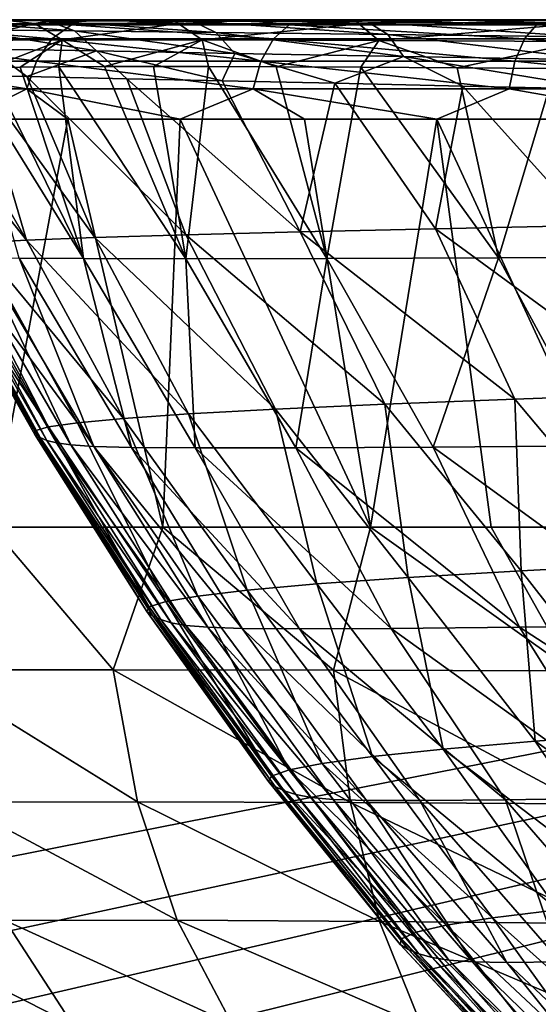
# Model space of a CAD drawing. Units: millimetres. Extents: x -300 to 300, y -10 to 860.
# Drawn here: x -267 to -234, y 788 to 850 of the extents above; entities that cross this region are included whole.
import ezdxf

# ---------------------------------------------------------------- set-up
doc = ezdxf.new("R2010")
doc.units = ezdxf.units.MM
doc.header["$LTSCALE"] = 73.677555
for name, color, linetype in [('36', 7, 'CONTINUOUS'), ('54', 7, 'CONTINUOUS'), ('55', 7, 'CONTINUOUS'), ('56', 7, 'CONTINUOUS'), ('57', 7, 'CONTINUOUS'), ('59', 7, 'CONTINUOUS'), ('60', 7, 'CONTINUOUS'), ('67', 7, 'CONTINUOUS'), ('69', 7, 'CONTINUOUS'), ('72', 7, 'CONTINUOUS')]:
    doc.layers.add(name, color=color, linetype=linetype)

msp = doc.modelspace()

# ---------------------------------------------------------------- linework, layer by layer
at = {"layer": '36', "linetype": 'Continuous'}
for points in [[(-293.762, 850), (0, 850), (-291.501, 792.509, 0), (-293.762, 850)], [(-291.501, 792.509, 0), (0, 850), (-288.695, 788.026, 0), (-291.501, 792.509, 0)], [(-288.695, 788.026, 0), (0, 850), (-285.423, 783.865, 0), (-288.695, 788.026, 0)], [(-285.423, 783.865, 0), (0, 850), (-281.745, 780.013, 0), (-285.423, 783.865, 0)], [(-281.745, 780.013, 0), (0, 850), (-273.345, 773.04, 0), (-281.745, 780.013, 0)], [(-273.345, 773.04, 0), (0, 850), (-242.686, 751.591, 0), (-273.345, 773.04, 0)], [(-242.686, 751.591, 0), (0, 850), (-230.896, 743.82, 0), (-242.686, 751.591, 0)]]:
    msp.add_3dface(points, dxfattribs=at)
at = {"layer": '54', "linetype": 'Continuous'}
for points in [[(-127.054, 850, 125.471), (-101.441, 850, 123.075), (-294.295, 850, 140), (-127.054, 850, 125.471)], [(-294.295, 850, 140), (-101.441, 850, 123.075), (-294.219, 850, 71.592), (-294.295, 850, 140)], [(-146.285, 850, 127.741), (-127.054, 850, 125.471), (-294.295, 850, 140), (-146.285, 850, 127.741)], [(-165.454, 850, 130.46), (-146.285, 850, 127.741), (-294.295, 850, 140), (-165.454, 850, 130.46)], [(-184.89, 850, 134.322), (-165.454, 850, 130.46), (-294.295, 850, 140), (-184.89, 850, 134.322)], [(-248.183, 850, 140), (-184.89, 850, 134.322), (-294.295, 850, 140), (-248.183, 850, 140)], [(0, 850, 119.309), (0, 850), (-294.219, 850, 71.592), (0, 850, 119.309)], [(-294.219, 850, 71.592), (0, 850), (-294.213, 850, 70.097), (-294.219, 850, 71.592)], [(-23.848, 850, 119.491), (0, 850, 119.309), (-294.219, 850, 71.592), (-23.848, 850, 119.491)], [(-44.316, 850, 119.958), (-23.848, 850, 119.491), (-294.219, 850, 71.592), (-44.316, 850, 119.958)], [(-61.9, 850, 120.617), (-44.316, 850, 119.958), (-294.219, 850, 71.592), (-61.9, 850, 120.617)], [(-83.828, 850, 121.804), (-61.9, 850, 120.617), (-294.219, 850, 71.592), (-83.828, 850, 121.804)], [(-101.441, 850, 123.075), (-83.828, 850, 121.804), (-294.219, 850, 71.592), (-101.441, 850, 123.075)], [(0, 850), (-293.762, 850), (-294.213, 850, 70.097), (0, 850)], [(-204.911, 850, 140), (-184.89, 850, 134.322), (-248.183, 850, 140), (-204.911, 850, 140)]]:
    msp.add_3dface(points, dxfattribs=at)
at = {"layer": '55', "linetype": 'Continuous'}
for points in [[(-248.183, 850, 140), (-294.295, 850, 140), (-294.272, 850, 150.83), (-248.183, 850, 140)], [(-204.911, 850, 140), (-248.183, 850, 140), (-294.272, 850, 150.83), (-204.911, 850, 140)], [(-204.911, 850, 140), (-294.272, 850, 150.83), (-212.985, 850, 142.976), (-204.911, 850, 140)], [(-294.272, 850, 150.83), (-294.242, 850, 160.009), (-230.962, 850, 151.715), (-294.272, 850, 150.83)], [(-212.985, 850, 142.976), (-294.272, 850, 150.83), (-219.88, 850, 145.937), (-212.985, 850, 142.976)], [(-219.88, 850, 145.937), (-294.272, 850, 150.83), (-230.962, 850, 151.715), (-219.88, 850, 145.937)], [(-294.242, 850, 160.009), (-294.211, 850, 167.851), (-247.607, 850.001, 163.792), (-294.242, 850, 160.009)], [(-239.432, 850, 157.227), (-294.242, 850, 160.009), (-247.607, 850.001, 163.792), (-239.432, 850, 157.227)], [(-230.962, 850, 151.715), (-294.242, 850, 160.009), (-239.432, 850, 157.227), (-230.962, 850, 151.715)], [(-294.211, 850, 167.851), (-294.18, 850, 174.599), (-254.528, 850.001, 170.646), (-294.211, 850, 167.851)], [(-247.607, 850.001, 163.792), (-294.211, 850, 167.851), (-254.528, 850.001, 170.646), (-247.607, 850.001, 163.792)], [(-294.18, 850, 174.599), (-294.12, 850, 185.416), (-260.762, 850.001, 178.273), (-294.18, 850, 174.599)], [(-254.528, 850.001, 170.646), (-294.18, 850, 174.599), (-260.762, 850.001, 178.273), (-254.528, 850.001, 170.646)], [(-294.12, 850, 185.416), (-294.066, 850, 193.785), (-266.393, 850.001, 186.902), (-294.12, 850, 185.416)], [(-260.762, 850.001, 178.273), (-294.12, 850, 185.416), (-266.393, 850.001, 186.902), (-260.762, 850.001, 178.273)], [(-266.393, 850.001, 186.902), (-294.066, 850, 193.785), (-272.289, 850.001, 198.764), (-266.393, 850.001, 186.902)]]:
    msp.add_3dface(points, dxfattribs=at)
at = {"layer": '56', "linetype": 'Continuous'}
for points in [[(-268.9, 846.971, 387.025), (-262.972, 834.94, 381.881), (-270.415, 846.938, 382.364), (-268.9, 846.971, 387.025)], [(-262.972, 834.94, 381.881), (-267.016, 834.968, 366.571), (-270.415, 846.938, 382.364), (-262.972, 834.94, 381.881)], [(-266.969, 847.002, 391.974), (-262.972, 834.94, 381.881), (-268.9, 846.971, 387.025), (-266.969, 847.002, 391.974)], [(-264.522, 847.029, 397.193), (-262.972, 834.94, 381.881), (-266.969, 847.002, 391.974), (-264.522, 847.029, 397.193)], [(-261.645, 847.047, 402.313), (-256.504, 834.931, 396.036), (-264.522, 847.029, 397.193), (-261.645, 847.047, 402.313)], [(-256.504, 834.931, 396.036), (-262.972, 834.94, 381.881), (-264.522, 847.029, 397.193), (-256.504, 834.931, 396.036)], [(-258.548, 847.054, 406.977), (-256.504, 834.931, 396.036), (-261.645, 847.047, 402.313), (-258.548, 847.054, 406.977)], [(-255.082, 847.051, 411.436), (-256.504, 834.931, 396.036), (-258.548, 847.054, 406.977), (-255.082, 847.051, 411.436)], [(-247.613, 834.945, 408.361), (-256.504, 834.931, 396.036), (-255.082, 847.051, 411.436), (-247.613, 834.945, 408.361)], [(-250.812, 847.037, 416.114), (-247.613, 834.945, 408.361), (-255.082, 847.051, 411.436), (-250.812, 847.037, 416.114)], [(-245.476, 847.007, 421.03), (-247.613, 834.945, 408.361), (-250.812, 847.037, 416.114), (-245.476, 847.007, 421.03)], [(-236.777, 834.98, 418.476), (-247.613, 834.945, 408.361), (-245.476, 847.007, 421.03), (-236.777, 834.98, 418.476)], [(-239.384, 846.963, 425.708), (-236.777, 834.98, 418.476), (-245.476, 847.007, 421.03), (-239.384, 846.963, 425.708)], [(-233.208, 846.915, 429.695), (-236.777, 834.98, 418.476), (-239.384, 846.963, 425.708), (-233.208, 846.915, 429.695)], [(-224.539, 835.038, 426.515), (-236.777, 834.98, 418.476), (-233.208, 846.915, 429.695), (-224.539, 835.038, 426.515)], [(-269.638, 835.932, 226.887), (-266.569, 836.095, 213.587), (-274.853, 846.555, 226.356), (-269.638, 835.932, 226.887)], [(-274.853, 846.555, 226.356), (-266.569, 836.095, 213.587), (-272.551, 846.517, 216.409), (-274.853, 846.555, 226.356)], [(-272.551, 846.517, 216.409), (-266.569, 836.095, 213.587), (-269.639, 846.467, 207.068), (-272.551, 846.517, 216.409)], [(-266.569, 836.095, 213.587), (-262.249, 836.266, 201.081), (-269.639, 846.467, 207.068), (-266.569, 836.095, 213.587)], [(-269.639, 846.467, 207.068), (-262.249, 836.266, 201.081), (-266.532, 846.41, 199.291), (-269.639, 846.467, 207.068)], [(-262.249, 836.266, 201.081), (-256.5, 836.444, 189.406), (-266.532, 846.41, 199.291), (-262.249, 836.266, 201.081)], [(-266.532, 846.41, 199.291), (-256.5, 836.444, 189.406), (-260.227, 846.282, 187.407), (-266.532, 846.41, 199.291)], [(-256.5, 836.444, 189.406), (-249.301, 836.628, 178.829), (-260.227, 846.282, 187.407), (-256.5, 836.444, 189.406)], [(-260.227, 846.282, 187.407), (-249.301, 836.628, 178.829), (-254.223, 846.152, 178.932), (-260.227, 846.282, 187.407)], [(-254.223, 846.152, 178.932), (-249.301, 836.628, 178.829), (-247.104, 845.991, 171.084), (-254.223, 846.152, 178.932)], [(-249.301, 836.628, 178.829), (-240.757, 836.818, 169.571), (-247.104, 845.991, 171.084), (-249.301, 836.628, 178.829)], [(-247.104, 845.991, 171.084), (-240.757, 836.818, 169.571), (-239.036, 845.813, 164.077), (-247.104, 845.991, 171.084)], [(-240.757, 836.818, 169.571), (-231.131, 837.014, 161.722), (-239.036, 845.813, 164.077), (-240.757, 836.818, 169.571)], [(-239.036, 845.813, 164.077), (-231.131, 837.014, 161.722), (-230.179, 845.628, 157.987), (-239.036, 845.813, 164.077)], [(-240.757, 836.818, 169.571), (-226.513, 826.413, 162.85), (-231.131, 837.014, 161.722), (-240.757, 836.818, 169.571)], [(-262.249, 836.266, 201.081), (-250.842, 825.444, 190.005), (-256.5, 836.444, 189.406), (-262.249, 836.266, 201.081)], [(-256.5, 836.444, 189.406), (-243.951, 825.756, 179.656), (-249.301, 836.628, 178.829), (-256.5, 836.444, 189.406)], [(-250.842, 825.444, 190.005), (-243.951, 825.756, 179.656), (-256.5, 836.444, 189.406), (-250.842, 825.444, 190.005)], [(-249.301, 836.628, 178.829), (-235.757, 826.079, 170.576), (-240.757, 836.818, 169.571), (-249.301, 836.628, 178.829)], [(-243.951, 825.756, 179.656), (-235.757, 826.079, 170.576), (-249.301, 836.628, 178.829), (-243.951, 825.756, 179.656)], [(-235.757, 826.079, 170.576), (-226.513, 826.413, 162.85), (-240.757, 836.818, 169.571), (-235.757, 826.079, 170.576)], [(-272.569, 835.63, 255.8), (-265.172, 824.321, 240.379), (-271.605, 835.776, 241.022), (-272.569, 835.63, 255.8)], [(-271.605, 835.776, 241.022), (-263.341, 824.581, 226.598), (-269.638, 835.932, 226.887), (-271.605, 835.776, 241.022)], [(-265.172, 824.321, 240.379), (-263.341, 824.581, 226.598), (-271.605, 835.776, 241.022), (-265.172, 824.321, 240.379)], [(-269.638, 835.932, 226.887), (-260.441, 824.856, 213.621), (-266.569, 836.095, 213.587), (-269.638, 835.932, 226.887)], [(-263.341, 824.581, 226.598), (-260.441, 824.856, 213.621), (-269.638, 835.932, 226.887), (-263.341, 824.581, 226.598)], [(-266.569, 836.095, 213.587), (-256.332, 825.143, 201.411), (-262.249, 836.266, 201.081), (-266.569, 836.095, 213.587)], [(-260.441, 824.856, 213.621), (-256.332, 825.143, 201.411), (-266.569, 836.095, 213.587), (-260.441, 824.856, 213.621)], [(-256.332, 825.143, 201.411), (-250.842, 825.444, 190.005), (-262.249, 836.266, 201.081), (-256.332, 825.143, 201.411)], [(-272.654, 835.494, 271.054), (-266.032, 824.079, 254.777), (-272.569, 835.63, 255.8), (-272.654, 835.494, 271.054)], [(-266.04, 823.854, 269.631), (-266.032, 824.079, 254.777), (-272.654, 835.494, 271.054), (-266.04, 823.854, 269.631)], [(-272.401, 835.369, 286.66), (-266.04, 823.854, 269.631), (-272.654, 835.494, 271.054), (-272.401, 835.369, 286.66)], [(-266.032, 824.079, 254.777), (-265.172, 824.321, 240.379), (-272.569, 835.63, 255.8), (-266.032, 824.079, 254.777)], [(-265.71, 823.651, 284.823), (-266.04, 823.854, 269.631), (-272.401, 835.369, 286.66), (-265.71, 823.651, 284.823)], [(-272.054, 835.258, 302.527), (-265.71, 823.651, 284.823), (-272.401, 835.369, 286.66), (-272.054, 835.258, 302.527)], [(-265.277, 823.472, 300.26), (-265.71, 823.651, 284.823), (-272.054, 835.258, 302.527), (-265.277, 823.472, 300.26)], [(-271.535, 835.162, 318.56), (-265.277, 823.472, 300.26), (-272.054, 835.258, 302.527), (-271.535, 835.162, 318.56)], [(-264.666, 823.318, 315.851), (-265.277, 823.472, 300.26), (-271.535, 835.162, 318.56), (-264.666, 823.318, 315.851)], [(-270.714, 835.08, 334.663), (-264.666, 823.318, 315.851), (-271.535, 835.162, 318.56), (-270.714, 835.08, 334.663)], [(-263.756, 823.192, 331.502), (-264.666, 823.318, 315.851), (-270.714, 835.08, 334.663), (-263.756, 823.192, 331.502)], [(-269.351, 835.015, 350.721), (-263.756, 823.192, 331.502), (-270.714, 835.08, 334.663), (-269.351, 835.015, 350.721)], [(-262.314, 823.095, 347.101), (-263.756, 823.192, 331.502), (-269.351, 835.015, 350.721), (-262.314, 823.095, 347.101)], [(-267.016, 834.968, 366.571), (-262.314, 823.095, 347.101), (-269.351, 835.015, 350.721), (-267.016, 834.968, 366.571)], [(-259.936, 823.031, 362.488), (-262.314, 823.095, 347.101), (-267.016, 834.968, 366.571), (-259.936, 823.031, 362.488)], [(-262.972, 834.94, 381.881), (-259.936, 823.031, 362.488), (-267.016, 834.968, 366.571), (-262.972, 834.94, 381.881)], [(-255.914, 823, 377.347), (-259.936, 823.031, 362.488), (-262.972, 834.94, 381.881), (-255.914, 823, 377.347)], [(-256.504, 834.931, 396.036), (-255.914, 823, 377.347), (-262.972, 834.94, 381.881), (-256.504, 834.931, 396.036)], [(-247.613, 834.945, 408.361), (-249.571, 823.006, 391.088), (-256.504, 834.931, 396.036), (-247.613, 834.945, 408.361)], [(-249.571, 823.006, 391.088), (-255.914, 823, 377.347), (-256.504, 834.931, 396.036), (-249.571, 823.006, 391.088)], [(-240.907, 823.05, 403.064), (-249.571, 823.006, 391.088), (-247.613, 834.945, 408.361), (-240.907, 823.05, 403.064)], [(-236.777, 834.98, 418.476), (-240.907, 823.05, 403.064), (-247.613, 834.945, 408.361), (-236.777, 834.98, 418.476)], [(-230.377, 823.134, 412.911), (-240.907, 823.05, 403.064), (-236.777, 834.98, 418.476), (-230.377, 823.134, 412.911)], [(-224.539, 835.038, 426.515), (-230.377, 823.134, 412.911), (-236.777, 834.98, 418.476), (-224.539, 835.038, 426.515)], [(-235.757, 826.079, 170.576), (-227.022, 815.697, 168.584), (-226.513, 826.413, 162.85), (-235.757, 826.079, 170.576)], [(-250.842, 825.444, 190.005), (-242.483, 814.828, 186.856), (-243.951, 825.756, 179.656), (-250.842, 825.444, 190.005)], [(-243.951, 825.756, 179.656), (-235.358, 815.254, 177.077), (-235.757, 826.079, 170.576), (-243.951, 825.756, 179.656)], [(-242.483, 814.828, 186.856), (-235.358, 815.254, 177.077), (-243.951, 825.756, 179.656), (-242.483, 814.828, 186.856)], [(-235.358, 815.254, 177.077), (-227.022, 815.697, 168.584), (-235.757, 826.079, 170.576), (-235.358, 815.254, 177.077)], [(-260.441, 824.856, 213.621), (-252.629, 814.031, 209.527), (-256.332, 825.143, 201.411), (-260.441, 824.856, 213.621)], [(-256.332, 825.143, 201.411), (-248.249, 814.42, 197.754), (-250.842, 825.444, 190.005), (-256.332, 825.143, 201.411)], [(-252.629, 814.031, 209.527), (-248.249, 814.42, 197.754), (-256.332, 825.143, 201.411), (-252.629, 814.031, 209.527)], [(-248.249, 814.42, 197.754), (-242.483, 814.828, 186.856), (-250.842, 825.444, 190.005), (-248.249, 814.42, 197.754)], [(-265.172, 824.321, 240.379), (-257.781, 813.309, 235.33), (-263.341, 824.581, 226.598), (-265.172, 824.321, 240.379)], [(-263.341, 824.581, 226.598), (-255.749, 813.66, 222.02), (-260.441, 824.856, 213.621), (-263.341, 824.581, 226.598)], [(-257.781, 813.309, 235.33), (-255.749, 813.66, 222.02), (-263.341, 824.581, 226.598), (-257.781, 813.309, 235.33)], [(-255.749, 813.66, 222.02), (-252.629, 814.031, 209.527), (-260.441, 824.856, 213.621), (-255.749, 813.66, 222.02)], [(-266.04, 823.854, 269.631), (-258.968, 812.683, 263.756), (-266.032, 824.079, 254.777), (-266.04, 823.854, 269.631)], [(-266.032, 824.079, 254.777), (-258.821, 812.983, 249.298), (-265.172, 824.321, 240.379), (-266.032, 824.079, 254.777)], [(-258.968, 812.683, 263.756), (-258.821, 812.983, 249.298), (-266.032, 824.079, 254.777), (-258.968, 812.683, 263.756)], [(-258.821, 812.983, 249.298), (-257.781, 813.309, 235.33), (-265.172, 824.321, 240.379), (-258.821, 812.983, 249.298)], [(-258.585, 812.411, 278.571), (-258.968, 812.683, 263.756), (-266.04, 823.854, 269.631), (-258.585, 812.411, 278.571)], [(-265.71, 823.651, 284.823), (-258.585, 812.411, 278.571), (-266.04, 823.854, 269.631), (-265.71, 823.651, 284.823)], [(-258.094, 812.174, 293.647), (-258.585, 812.411, 278.571), (-265.71, 823.651, 284.823), (-258.094, 812.174, 293.647)], [(-265.277, 823.472, 300.26), (-258.094, 812.174, 293.647), (-265.71, 823.651, 284.823), (-265.277, 823.472, 300.26)], [(-257.435, 811.973, 308.892), (-258.094, 812.174, 293.647), (-265.277, 823.472, 300.26), (-257.435, 811.973, 308.892)], [(-264.666, 823.318, 315.851), (-257.435, 811.973, 308.892), (-265.277, 823.472, 300.26), (-264.666, 823.318, 315.851)], [(-256.515, 811.81, 324.215), (-257.435, 811.973, 308.892), (-264.666, 823.318, 315.851), (-256.515, 811.81, 324.215)], [(-263.756, 823.192, 331.502), (-256.515, 811.81, 324.215), (-264.666, 823.318, 315.851), (-263.756, 823.192, 331.502)], [(-255.131, 811.689, 339.508), (-256.515, 811.81, 324.215), (-263.756, 823.192, 331.502), (-255.131, 811.689, 339.508)], [(-262.314, 823.095, 347.101), (-255.131, 811.689, 339.508), (-263.756, 823.192, 331.502), (-262.314, 823.095, 347.101)], [(-252.948, 811.614, 354.632), (-255.131, 811.689, 339.508), (-262.314, 823.095, 347.101), (-252.948, 811.614, 354.632)], [(-259.936, 823.031, 362.488), (-252.948, 811.614, 354.632), (-262.314, 823.095, 347.101), (-259.936, 823.031, 362.488)], [(-249.335, 811.586, 369.322), (-252.948, 811.614, 354.632), (-259.936, 823.031, 362.488), (-249.335, 811.586, 369.322)], [(-255.914, 823, 377.347), (-249.335, 811.586, 369.322), (-259.936, 823.031, 362.488), (-255.914, 823, 377.347)], [(-249.571, 823.006, 391.088), (-243.559, 811.609, 383.052), (-255.914, 823, 377.347), (-249.571, 823.006, 391.088)], [(-243.559, 811.609, 383.052), (-249.335, 811.586, 369.322), (-255.914, 823, 377.347), (-243.559, 811.609, 383.052)], [(-240.907, 823.05, 403.064), (-235.463, 811.687, 395.175), (-249.571, 823.006, 391.088), (-240.907, 823.05, 403.064)], [(-235.463, 811.687, 395.175), (-243.559, 811.609, 383.052), (-249.571, 823.006, 391.088), (-235.463, 811.687, 395.175)], [(-230.377, 823.134, 412.911), (-225.443, 811.821, 405.237), (-240.907, 823.05, 403.064), (-230.377, 823.134, 412.911)], [(-225.443, 811.821, 405.237), (-235.463, 811.687, 395.175), (-240.907, 823.05, 403.064), (-225.443, 811.821, 405.237)], [(-242.483, 814.828, 186.856), (-234.472, 804.503, 185.321), (-235.358, 815.254, 177.077), (-242.483, 814.828, 186.856)], [(-235.358, 815.254, 177.077), (-227.359, 805.016, 176.006), (-227.022, 815.697, 168.584), (-235.358, 815.254, 177.077)], [(-234.472, 804.503, 185.321), (-227.359, 805.016, 176.006), (-235.358, 815.254, 177.077), (-234.472, 804.503, 185.321)], [(-248.249, 814.42, 197.754), (-240.278, 804.013, 195.767), (-242.483, 814.828, 186.856), (-248.249, 814.42, 197.754)], [(-240.278, 804.013, 195.767), (-234.472, 804.503, 185.321), (-242.483, 814.828, 186.856), (-240.278, 804.013, 195.767)], [(-255.749, 813.66, 222.02), (-247.905, 803.107, 219.163), (-252.629, 814.031, 209.527), (-255.749, 813.66, 222.02)], [(-252.629, 814.031, 209.527), (-244.726, 803.548, 207.114), (-248.249, 814.42, 197.754), (-252.629, 814.031, 209.527)], [(-247.905, 803.107, 219.163), (-244.726, 803.548, 207.114), (-252.629, 814.031, 209.527), (-247.905, 803.107, 219.163)], [(-244.726, 803.548, 207.114), (-240.278, 804.013, 195.767), (-248.249, 814.42, 197.754), (-244.726, 803.548, 207.114)], [(-257.781, 813.309, 235.33), (-249.994, 802.693, 231.994), (-255.749, 813.66, 222.02), (-257.781, 813.309, 235.33)], [(-249.994, 802.693, 231.994), (-247.905, 803.107, 219.163), (-255.749, 813.66, 222.02), (-249.994, 802.693, 231.994)], [(-258.968, 812.683, 263.756), (-251.3, 801.958, 259.503), (-258.821, 812.983, 249.298), (-258.968, 812.683, 263.756)], [(-258.821, 812.983, 249.298), (-251.094, 802.309, 245.498), (-257.781, 813.309, 235.33), (-258.821, 812.983, 249.298)], [(-251.3, 801.958, 259.503), (-251.094, 802.309, 245.498), (-258.821, 812.983, 249.298), (-251.3, 801.958, 259.503)], [(-251.094, 802.309, 245.498), (-249.994, 802.693, 231.994), (-257.781, 813.309, 235.33), (-251.094, 802.309, 245.498)], [(-250.871, 801.643, 273.87), (-251.3, 801.958, 259.503), (-258.968, 812.683, 263.756), (-250.871, 801.643, 273.87)], [(-258.585, 812.411, 278.571), (-250.871, 801.643, 273.87), (-258.968, 812.683, 263.756), (-258.585, 812.411, 278.571)], [(-250.305, 801.371, 288.501), (-250.871, 801.643, 273.87), (-258.585, 812.411, 278.571), (-250.305, 801.371, 288.501)], [(-258.094, 812.174, 293.647), (-250.305, 801.371, 288.501), (-258.585, 812.411, 278.571), (-258.094, 812.174, 293.647)], [(-249.575, 801.144, 303.306), (-250.305, 801.371, 288.501), (-258.094, 812.174, 293.647), (-249.575, 801.144, 303.306)], [(-257.435, 811.973, 308.892), (-249.575, 801.144, 303.306), (-258.094, 812.174, 293.647), (-257.435, 811.973, 308.892)], [(-248.606, 800.965, 318.195), (-249.575, 801.144, 303.306), (-257.435, 811.973, 308.892), (-248.606, 800.965, 318.195)], [(-256.515, 811.81, 324.215), (-248.606, 800.965, 318.195), (-257.435, 811.973, 308.892), (-256.515, 811.81, 324.215)], [(-247.217, 800.839, 333.066), (-248.606, 800.965, 318.195), (-256.515, 811.81, 324.215), (-247.217, 800.839, 333.066)], [(-255.131, 811.689, 339.508), (-247.217, 800.839, 333.066), (-256.515, 811.81, 324.215), (-255.131, 811.689, 339.508)], [(-245.115, 800.769, 347.791), (-247.217, 800.839, 333.066), (-255.131, 811.689, 339.508), (-245.115, 800.769, 347.791)], [(-252.948, 811.614, 354.632), (-245.115, 800.769, 347.791), (-255.131, 811.689, 339.508), (-252.948, 811.614, 354.632)], [(-241.735, 800.759, 362.14), (-245.115, 800.769, 347.791), (-252.948, 811.614, 354.632), (-241.735, 800.759, 362.14)], [(-249.335, 811.586, 369.322), (-241.735, 800.759, 362.14), (-252.948, 811.614, 354.632), (-249.335, 811.586, 369.322)], [(-243.559, 811.609, 383.052), (-236.346, 800.812, 375.639), (-249.335, 811.586, 369.322), (-243.559, 811.609, 383.052)], [(-236.346, 800.812, 375.639), (-241.735, 800.759, 362.14), (-249.335, 811.586, 369.322), (-236.346, 800.812, 375.639)], [(-235.463, 811.687, 395.175), (-228.697, 800.933, 387.661), (-243.559, 811.609, 383.052), (-235.463, 811.687, 395.175)], [(-228.697, 800.933, 387.661), (-236.346, 800.812, 375.639), (-243.559, 811.609, 383.052), (-228.697, 800.933, 387.661)], [(-225.443, 811.821, 405.237), (-219.126, 801.125, 397.715), (-235.463, 811.687, 395.175), (-225.443, 811.821, 405.237)], [(-219.126, 801.125, 397.715), (-228.697, 800.933, 387.661), (-235.463, 811.687, 395.175), (-219.126, 801.125, 397.715)], [(-234.472, 804.503, 185.321), (-220.911, 794.978, 177.429), (-227.359, 805.016, 176.006), (-234.472, 804.503, 185.321)], [(-244.726, 803.548, 207.114), (-233.035, 793.879, 196.671), (-240.278, 804.013, 195.767), (-244.726, 803.548, 207.114)], [(-240.278, 804.013, 195.767), (-227.602, 794.413, 186.518), (-234.472, 804.503, 185.321), (-240.278, 804.013, 195.767)], [(-233.035, 793.879, 196.671), (-227.602, 794.413, 186.518), (-240.278, 804.013, 195.767), (-233.035, 793.879, 196.671)], [(-227.602, 794.413, 186.518), (-220.911, 794.978, 177.429), (-234.472, 804.503, 185.321), (-227.602, 794.413, 186.518)], [(-247.905, 803.107, 219.163), (-237.169, 793.374, 207.671), (-244.726, 803.548, 207.114), (-247.905, 803.107, 219.163)], [(-237.169, 793.374, 207.671), (-233.035, 793.879, 196.671), (-244.726, 803.548, 207.114), (-237.169, 793.374, 207.671)], [(-249.994, 802.693, 231.994), (-240.092, 792.9, 219.332), (-247.905, 803.107, 219.163), (-249.994, 802.693, 231.994)], [(-240.092, 792.9, 219.332), (-237.169, 793.374, 207.671), (-247.905, 803.107, 219.163), (-240.092, 792.9, 219.332)], [(-251.3, 801.958, 259.503), (-242.905, 792.052, 244.761), (-251.094, 802.309, 245.498), (-251.3, 801.958, 259.503)], [(-251.094, 802.309, 245.498), (-241.972, 792.458, 231.733), (-249.994, 802.693, 231.994), (-251.094, 802.309, 245.498)], [(-242.905, 792.052, 244.761), (-241.972, 792.458, 231.733), (-251.094, 802.309, 245.498), (-242.905, 792.052, 244.761)], [(-241.972, 792.458, 231.733), (-240.092, 792.9, 219.332), (-249.994, 802.693, 231.994), (-241.972, 792.458, 231.733)], [(-242.983, 791.686, 258.256), (-242.905, 792.052, 244.761), (-251.3, 801.958, 259.503), (-242.983, 791.686, 258.256)], [(-250.871, 801.643, 273.87), (-242.983, 791.686, 258.256), (-251.3, 801.958, 259.503), (-250.871, 801.643, 273.87)], [(-242.461, 791.363, 272.088), (-242.983, 791.686, 258.256), (-250.871, 801.643, 273.87), (-242.461, 791.363, 272.088)], [(-250.305, 801.371, 288.501), (-242.461, 791.363, 272.088), (-250.871, 801.643, 273.87), (-250.305, 801.371, 288.501)], [(-241.8, 791.089, 286.161), (-242.461, 791.363, 272.088), (-250.305, 801.371, 288.501), (-241.8, 791.089, 286.161)], [(-249.575, 801.144, 303.306), (-241.8, 791.089, 286.161), (-250.305, 801.371, 288.501), (-249.575, 801.144, 303.306)], [(-240.972, 790.868, 300.393), (-241.8, 791.089, 286.161), (-249.575, 801.144, 303.306), (-240.972, 790.868, 300.393)], [(-248.606, 800.965, 318.195), (-240.972, 790.868, 300.393), (-249.575, 801.144, 303.306), (-248.606, 800.965, 318.195)], [(-239.905, 790.704, 314.696), (-240.972, 790.868, 300.393), (-248.606, 800.965, 318.195), (-239.905, 790.704, 314.696)], [(-247.217, 800.839, 333.066), (-239.905, 790.704, 314.696), (-248.606, 800.965, 318.195), (-247.217, 800.839, 333.066)], [(-228.697, 800.933, 387.661), (-227.56, 790.692, 369.804), (-236.346, 800.812, 375.639), (-228.697, 800.933, 387.661)], [(-238.428, 790.6, 328.974), (-239.905, 790.704, 314.696), (-247.217, 800.839, 333.066), (-238.428, 790.6, 328.974)], [(-245.115, 800.769, 347.791), (-238.428, 790.6, 328.974), (-247.217, 800.839, 333.066), (-245.115, 800.769, 347.791)], [(-236.262, 790.56, 343.103), (-238.428, 790.6, 328.974), (-245.115, 800.769, 347.791), (-236.262, 790.56, 343.103)], [(-241.735, 800.759, 362.14), (-236.262, 790.56, 343.103), (-245.115, 800.769, 347.791), (-241.735, 800.759, 362.14)], [(-236.346, 800.812, 375.639), (-232.868, 790.59, 356.863), (-241.735, 800.759, 362.14), (-236.346, 800.812, 375.639)], [(-232.868, 790.59, 356.863), (-236.262, 790.56, 343.103), (-241.735, 800.759, 362.14), (-232.868, 790.59, 356.863)], [(-227.56, 790.692, 369.804), (-232.868, 790.59, 356.863), (-236.346, 800.812, 375.639), (-227.56, 790.692, 369.804)], [(-237.169, 793.374, 207.671), (-226.696, 784.014, 201.412), (-233.035, 793.879, 196.671), (-237.169, 793.374, 207.671)], [(-241.972, 792.458, 231.733), (-232.327, 783.054, 223.495), (-240.092, 792.9, 219.332), (-241.972, 792.458, 231.733)], [(-240.092, 792.9, 219.332), (-230.046, 783.516, 212.147), (-237.169, 793.374, 207.671), (-240.092, 792.9, 219.332)], [(-232.327, 783.054, 223.495), (-230.046, 783.516, 212.147), (-240.092, 792.9, 219.332), (-232.327, 783.054, 223.495)], [(-230.046, 783.516, 212.147), (-226.696, 784.014, 201.412), (-237.169, 793.374, 207.671), (-230.046, 783.516, 212.147)], [(-242.905, 792.052, 244.761), (-233.672, 782.629, 235.511), (-241.972, 792.458, 231.733), (-242.905, 792.052, 244.761)], [(-233.672, 782.629, 235.511), (-232.327, 783.054, 223.495), (-241.972, 792.458, 231.733), (-233.672, 782.629, 235.511)], [(-242.983, 791.686, 258.256), (-234.163, 782.246, 248.043), (-242.905, 792.052, 244.761), (-242.983, 791.686, 258.256)], [(-233.892, 781.908, 260.953), (-234.163, 782.246, 248.043), (-242.983, 791.686, 258.256), (-233.892, 781.908, 260.953)], [(-242.461, 791.363, 272.088), (-233.892, 781.908, 260.953), (-242.983, 791.686, 258.256), (-242.461, 791.363, 272.088)], [(-234.163, 782.246, 248.043), (-233.672, 782.629, 235.511), (-242.905, 792.052, 244.761), (-234.163, 782.246, 248.043)], [(-233.232, 781.62, 274.136), (-233.892, 781.908, 260.953), (-242.461, 791.363, 272.088), (-233.232, 781.62, 274.136)], [(-241.8, 791.089, 286.161), (-233.232, 781.62, 274.136), (-242.461, 791.363, 272.088), (-241.8, 791.089, 286.161)], [(-232.45, 781.386, 287.512), (-233.232, 781.62, 274.136), (-241.8, 791.089, 286.161), (-232.45, 781.386, 287.512)], [(-240.972, 790.868, 300.393), (-232.45, 781.386, 287.512), (-241.8, 791.089, 286.161), (-240.972, 790.868, 300.393)], [(-231.489, 781.21, 301.004), (-232.45, 781.386, 287.512), (-240.972, 790.868, 300.393), (-231.489, 781.21, 301.004)], [(-239.905, 790.704, 314.696), (-231.489, 781.21, 301.004), (-240.972, 790.868, 300.393), (-239.905, 790.704, 314.696)], [(-230.263, 781.096, 314.531), (-231.489, 781.21, 301.004), (-239.905, 790.704, 314.696), (-230.263, 781.096, 314.531)], [(-238.428, 790.6, 328.974), (-230.263, 781.096, 314.531), (-239.905, 790.704, 314.696), (-238.428, 790.6, 328.974)], [(-228.593, 781.048, 328.001), (-230.263, 781.096, 314.531), (-238.428, 790.6, 328.974), (-228.593, 781.048, 328.001)], [(-236.262, 790.56, 343.103), (-228.593, 781.048, 328.001), (-238.428, 790.6, 328.974), (-236.262, 790.56, 343.103)], [(-232.868, 790.59, 356.863), (-226.174, 781.069, 341.287), (-236.262, 790.56, 343.103), (-232.868, 790.59, 356.863)], [(-226.174, 781.069, 341.287), (-228.593, 781.048, 328.001), (-236.262, 790.56, 343.103), (-226.174, 781.069, 341.287)]]:
    msp.add_3dface(points, dxfattribs=at)
at = {"layer": '57', "linetype": 'Continuous'}
for points in [[(-266.393, 850.001, 186.902), (-272.289, 850.001, 198.764), (-265.207, 849.937, 186.613), (-266.393, 850.001, 186.902)], [(-272.289, 850.001, 198.764), (-272.2, 849.956, 200.473), (-265.207, 849.937, 186.613), (-272.289, 850.001, 198.764)], [(-260.762, 850.001, 178.273), (-266.393, 850.001, 186.902), (-265.207, 849.937, 186.613), (-260.762, 850.001, 178.273)], [(-260.762, 850.001, 178.273), (-265.207, 849.937, 186.613), (-256.089, 849.904, 174.064), (-260.762, 850.001, 178.273)], [(-254.528, 850.001, 170.646), (-260.762, 850.001, 178.273), (-256.089, 849.904, 174.064), (-254.528, 850.001, 170.646)], [(-254.528, 850.001, 170.646), (-256.089, 849.904, 174.064), (-244.998, 849.854, 163.264), (-254.528, 850.001, 170.646)], [(-247.607, 850.001, 163.792), (-254.528, 850.001, 170.646), (-244.998, 849.854, 163.264), (-247.607, 850.001, 163.792)], [(-239.432, 850, 157.227), (-247.607, 850.001, 163.792), (-244.998, 849.854, 163.264), (-239.432, 850, 157.227)], [(-239.432, 850, 157.227), (-244.998, 849.854, 163.264), (-232.357, 849.79, 154.397), (-239.432, 850, 157.227)], [(-230.962, 850, 151.715), (-239.432, 850, 157.227), (-232.357, 849.79, 154.397), (-230.962, 850, 151.715)], [(-270.38, 849.359, 201.212), (-263.529, 849.294, 187.606), (-272.2, 849.956, 200.473), (-270.38, 849.359, 201.212)], [(-272.2, 849.956, 200.473), (-263.529, 849.294, 187.606), (-265.207, 849.937, 186.613), (-272.2, 849.956, 200.473)], [(-268.853, 848.136, 201.832), (-262.136, 848.031, 188.43), (-270.38, 849.359, 201.212), (-268.853, 848.136, 201.832)], [(-270.38, 849.359, 201.212), (-262.136, 848.031, 188.43), (-263.529, 849.294, 187.606), (-270.38, 849.359, 201.212)], [(-263.529, 849.294, 187.606), (-254.615, 849.195, 175.304), (-265.207, 849.937, 186.613), (-263.529, 849.294, 187.606)], [(-265.207, 849.937, 186.613), (-254.615, 849.195, 175.304), (-256.089, 849.904, 174.064), (-265.207, 849.937, 186.613)], [(-254.615, 849.195, 175.304), (-243.769, 849.067, 164.706), (-256.089, 849.904, 174.064), (-254.615, 849.195, 175.304)], [(-256.089, 849.904, 174.064), (-243.769, 849.067, 164.706), (-244.998, 849.854, 163.264), (-256.089, 849.904, 174.064)], [(-243.769, 849.067, 164.706), (-231.378, 848.919, 155.977), (-244.998, 849.854, 163.264), (-243.769, 849.067, 164.706)], [(-244.998, 849.854, 163.264), (-231.378, 848.919, 155.977), (-232.357, 849.79, 154.397), (-244.998, 849.854, 163.264)], [(-262.136, 848.031, 188.43), (-253.41, 847.879, 176.318), (-263.529, 849.294, 187.606), (-262.136, 848.031, 188.43)], [(-263.529, 849.294, 187.606), (-253.41, 847.879, 176.318), (-254.615, 849.195, 175.304), (-263.529, 849.294, 187.606)], [(-253.41, 847.879, 176.318), (-242.783, 847.687, 165.862), (-254.615, 849.195, 175.304), (-253.41, 847.879, 176.318)], [(-254.615, 849.195, 175.304), (-242.783, 847.687, 165.862), (-243.769, 849.067, 164.706), (-254.615, 849.195, 175.304)], [(-242.783, 847.687, 165.862), (-230.611, 847.474, 157.216), (-243.769, 849.067, 164.706), (-242.783, 847.687, 165.862)], [(-243.769, 849.067, 164.706), (-230.611, 847.474, 157.216), (-231.378, 848.919, 155.977), (-243.769, 849.067, 164.706)], [(-269.639, 846.467, 207.068), (-266.532, 846.41, 199.291), (-268.853, 848.136, 201.832), (-269.639, 846.467, 207.068)], [(-268.853, 848.136, 201.832), (-266.532, 846.41, 199.291), (-262.136, 848.031, 188.43), (-268.853, 848.136, 201.832)], [(-266.532, 846.41, 199.291), (-260.227, 846.282, 187.407), (-262.136, 848.031, 188.43), (-266.532, 846.41, 199.291)], [(-260.227, 846.282, 187.407), (-254.223, 846.152, 178.932), (-262.136, 848.031, 188.43), (-260.227, 846.282, 187.407)], [(-262.136, 848.031, 188.43), (-254.223, 846.152, 178.932), (-253.41, 847.879, 176.318), (-262.136, 848.031, 188.43)], [(-254.223, 846.152, 178.932), (-247.104, 845.991, 171.084), (-253.41, 847.879, 176.318), (-254.223, 846.152, 178.932)], [(-253.41, 847.879, 176.318), (-247.104, 845.991, 171.084), (-242.783, 847.687, 165.862), (-253.41, 847.879, 176.318)], [(-247.104, 845.991, 171.084), (-239.036, 845.813, 164.077), (-242.783, 847.687, 165.862), (-247.104, 845.991, 171.084)], [(-239.036, 845.813, 164.077), (-230.179, 845.628, 157.987), (-242.783, 847.687, 165.862), (-239.036, 845.813, 164.077)], [(-242.783, 847.687, 165.862), (-230.179, 845.628, 157.987), (-230.611, 847.474, 157.216), (-242.783, 847.687, 165.862)]]:
    msp.add_3dface(points, dxfattribs=at)
at = {"layer": '59', "linetype": 'Continuous'}
for points in [[(-275.791, 849.993, 407.501), (-265.793, 849.992, 421.711), (-264.879, 849.981, 406.835), (-275.791, 849.993, 407.501)], [(-268.133, 849.982, 401.395), (-275.791, 849.993, 407.501), (-264.879, 849.981, 406.835), (-268.133, 849.982, 401.395)], [(-265.793, 849.992, 421.711), (-253.105, 849.991, 434.017), (-257.294, 849.979, 416.742), (-265.793, 849.992, 421.711)], [(-264.879, 849.981, 406.835), (-265.793, 849.992, 421.711), (-261.378, 849.98, 411.8), (-264.879, 849.981, 406.835)], [(-261.378, 849.98, 411.8), (-265.793, 849.992, 421.711), (-257.294, 849.979, 416.742), (-261.378, 849.98, 411.8)], [(-257.294, 849.979, 416.742), (-253.105, 849.991, 434.017), (-252.147, 849.978, 422.008), (-257.294, 849.979, 416.742)], [(-253.105, 849.991, 434.017), (-245.682, 849.99, 439.459), (-245.888, 849.977, 427.351), (-253.105, 849.991, 434.017)], [(-252.147, 849.978, 422.008), (-253.105, 849.991, 434.017), (-245.888, 849.977, 427.351), (-252.147, 849.978, 422.008)], [(-245.888, 849.977, 427.351), (-245.682, 849.99, 439.459), (-239.193, 849.975, 432.111), (-245.888, 849.977, 427.351)], [(-245.682, 849.99, 439.459), (-237.775, 849.99, 444.263), (-239.193, 849.975, 432.111), (-245.682, 849.99, 439.459)], [(-239.193, 849.975, 432.111), (-237.775, 849.99, 444.263), (-232.686, 849.974, 436.02), (-239.193, 849.975, 432.111)], [(-237.775, 849.99, 444.263), (-222.984, 849.989, 451.211), (-232.686, 849.974, 436.02), (-237.775, 849.99, 444.263)]]:
    msp.add_3dface(points, dxfattribs=at)
at = {"layer": '60', "linetype": 'Continuous'}
for points in [[(-268.133, 849.982, 401.395), (-266.06, 849.752, 401.751), (-272.46, 849.73, 387.383), (-268.133, 849.982, 401.395)], [(-268.133, 849.982, 401.395), (-264.879, 849.981, 406.835), (-266.06, 849.752, 401.751), (-268.133, 849.982, 401.395)], [(-264.879, 849.981, 406.835), (-261.378, 849.98, 411.8), (-266.06, 849.752, 401.751), (-264.879, 849.981, 406.835)], [(-261.378, 849.98, 411.8), (-257.003, 849.754, 414.616), (-266.06, 849.752, 401.751), (-261.378, 849.98, 411.8)], [(-261.378, 849.98, 411.8), (-257.294, 849.979, 416.742), (-257.003, 849.754, 414.616), (-261.378, 849.98, 411.8)], [(-257.294, 849.979, 416.742), (-252.147, 849.978, 422.008), (-257.003, 849.754, 414.616), (-257.294, 849.979, 416.742)], [(-252.147, 849.978, 422.008), (-245.591, 849.734, 425.446), (-257.003, 849.754, 414.616), (-252.147, 849.978, 422.008)], [(-252.147, 849.978, 422.008), (-245.888, 849.977, 427.351), (-245.591, 849.734, 425.446), (-252.147, 849.978, 422.008)], [(-245.888, 849.977, 427.351), (-239.193, 849.975, 432.111), (-245.591, 849.734, 425.446), (-245.888, 849.977, 427.351)], [(-239.193, 849.975, 432.111), (-232.46, 849.7, 434.103), (-245.591, 849.734, 425.446), (-239.193, 849.975, 432.111)], [(-239.193, 849.975, 432.111), (-232.686, 849.974, 436.02), (-232.46, 849.7, 434.103), (-239.193, 849.975, 432.111)], [(-266.06, 849.752, 401.751), (-270.566, 848.68, 386.722), (-272.46, 849.73, 387.383), (-266.06, 849.752, 401.751)], [(-264.303, 848.732, 400.751), (-270.566, 848.68, 386.722), (-266.06, 849.752, 401.751), (-264.303, 848.732, 400.751)], [(-257.003, 849.754, 414.616), (-264.303, 848.732, 400.751), (-266.06, 849.752, 401.751), (-257.003, 849.754, 414.616)], [(-255.472, 848.739, 413.293), (-264.303, 848.732, 400.751), (-257.003, 849.754, 414.616), (-255.472, 848.739, 413.293)], [(-245.591, 849.734, 425.446), (-255.472, 848.739, 413.293), (-257.003, 849.754, 414.616), (-245.591, 849.734, 425.446)], [(-244.339, 848.697, 423.87), (-255.472, 848.739, 413.293), (-245.591, 849.734, 425.446), (-244.339, 848.697, 423.87)], [(-232.46, 849.7, 434.103), (-244.339, 848.697, 423.87), (-245.591, 849.734, 425.446), (-232.46, 849.7, 434.103)], [(-231.481, 848.627, 432.365), (-244.339, 848.697, 423.87), (-232.46, 849.7, 434.103), (-231.481, 848.627, 432.365)], [(-264.303, 848.732, 400.751), (-268.9, 846.971, 387.025), (-270.566, 848.68, 386.722), (-264.303, 848.732, 400.751)], [(-266.969, 847.002, 391.974), (-268.9, 846.971, 387.025), (-264.303, 848.732, 400.751), (-266.969, 847.002, 391.974)], [(-264.522, 847.029, 397.193), (-266.969, 847.002, 391.974), (-264.303, 848.732, 400.751), (-264.522, 847.029, 397.193)], [(-261.645, 847.047, 402.313), (-264.522, 847.029, 397.193), (-264.303, 848.732, 400.751), (-261.645, 847.047, 402.313)], [(-255.472, 848.739, 413.293), (-261.645, 847.047, 402.313), (-264.303, 848.732, 400.751), (-255.472, 848.739, 413.293)], [(-258.548, 847.054, 406.977), (-261.645, 847.047, 402.313), (-255.472, 848.739, 413.293), (-258.548, 847.054, 406.977)], [(-255.082, 847.051, 411.436), (-258.548, 847.054, 406.977), (-255.472, 848.739, 413.293), (-255.082, 847.051, 411.436)], [(-250.812, 847.037, 416.114), (-255.082, 847.051, 411.436), (-255.472, 848.739, 413.293), (-250.812, 847.037, 416.114)], [(-244.339, 848.697, 423.87), (-250.812, 847.037, 416.114), (-255.472, 848.739, 413.293), (-244.339, 848.697, 423.87)], [(-245.476, 847.007, 421.03), (-250.812, 847.037, 416.114), (-244.339, 848.697, 423.87), (-245.476, 847.007, 421.03)], [(-239.384, 846.963, 425.708), (-245.476, 847.007, 421.03), (-244.339, 848.697, 423.87), (-239.384, 846.963, 425.708)], [(-231.481, 848.627, 432.365), (-239.384, 846.963, 425.708), (-244.339, 848.697, 423.87), (-231.481, 848.627, 432.365)], [(-233.208, 846.915, 429.695), (-239.384, 846.963, 425.708), (-231.481, 848.627, 432.365), (-233.208, 846.915, 429.695)]]:
    msp.add_3dface(points, dxfattribs=at)
at = {"layer": '67', "linetype": 'Continuous'}
for points in [[(-270.36, 843.736, 425.606), (-268.752, 818, 425.202), (-263.958, 843.736, 432.429), (-270.36, 843.736, 425.606)], [(-268.752, 818, 425.202), (-257.955, 818, 435.874), (-263.958, 843.736, 432.429), (-268.752, 818, 425.202)], [(-263.958, 843.736, 432.429), (-257.955, 818, 435.874), (-256.871, 843.735, 438.692), (-263.958, 843.736, 432.429)], [(-257.955, 818, 435.874), (-244.865, 818, 445.356), (-256.871, 843.735, 438.692), (-257.955, 818, 435.874)], [(-256.871, 843.735, 438.692), (-244.865, 818, 445.356), (-249.015, 843.735, 444.453), (-256.871, 843.735, 438.692)], [(-249.015, 843.735, 444.453), (-244.865, 818, 445.356), (-240.68, 843.734, 449.518), (-249.015, 843.735, 444.453)], [(-244.865, 818, 445.356), (-237.251, 818, 449.677), (-240.68, 843.734, 449.518), (-244.865, 818, 445.356)], [(-237.251, 818, 449.677), (-228.773, 818, 453.708), (-240.68, 843.734, 449.518), (-237.251, 818, 449.677)], [(-240.68, 843.734, 449.518), (-228.773, 818, 453.708), (-225.198, 843.733, 456.794), (-240.68, 843.734, 449.518)]]:
    msp.add_3dface(points, dxfattribs=at)
at = {"layer": '69', "linetype": 'Continuous'}
for points in [[(-261.102, 809.007, 431.502), (-268.752, 818, 425.202), (-273.002, 808.999, 417.982), (-261.102, 809.007, 431.502)], [(-257.955, 818, 435.874), (-268.752, 818, 425.202), (-261.102, 809.007, 431.502), (-257.955, 818, 435.874)], [(-247.196, 808.983, 442.484), (-257.955, 818, 435.874), (-261.102, 809.007, 431.502), (-247.196, 808.983, 442.484)], [(-244.865, 818, 445.356), (-257.955, 818, 435.874), (-247.196, 808.983, 442.484), (-244.865, 818, 445.356)], [(-232.158, 808.949, 450.899), (-244.865, 818, 445.356), (-247.196, 808.983, 442.484), (-232.158, 808.949, 450.899)], [(-237.251, 818, 449.677), (-244.865, 818, 445.356), (-232.158, 808.949, 450.899), (-237.251, 818, 449.677)], [(-228.773, 818, 453.708), (-237.251, 818, 449.677), (-232.158, 808.949, 450.899), (-228.773, 818, 453.708)], [(-261.102, 809.007, 431.502), (-273.002, 808.999, 417.982), (-259.551, 800.683, 429.788), (-261.102, 809.007, 431.502)], [(-259.551, 800.683, 429.788), (-273.002, 808.999, 417.982), (-271, 800.666, 416.806), (-259.551, 800.683, 429.788)], [(-247.196, 808.983, 442.484), (-261.102, 809.007, 431.502), (-246.129, 800.635, 440.416), (-247.196, 808.983, 442.484)], [(-246.129, 800.635, 440.416), (-261.102, 809.007, 431.502), (-259.551, 800.683, 429.788), (-246.129, 800.635, 440.416)], [(-232.158, 808.949, 450.899), (-247.196, 808.983, 442.484), (-231.489, 800.559, 448.655), (-232.158, 808.949, 450.899)], [(-231.489, 800.559, 448.655), (-247.196, 808.983, 442.484), (-246.129, 800.635, 440.416), (-231.489, 800.559, 448.655)], [(-259.551, 800.683, 429.788), (-271, 800.666, 416.806), (-257.061, 793.218, 427.082), (-259.551, 800.683, 429.788)], [(-257.061, 793.218, 427.082), (-271, 800.666, 416.806), (-267.902, 793.19, 414.814), (-257.061, 793.218, 427.082)], [(-246.129, 800.635, 440.416), (-259.551, 800.683, 429.788), (-244.291, 793.144, 437.217), (-246.129, 800.635, 440.416)], [(-244.291, 793.144, 437.217), (-259.551, 800.683, 429.788), (-257.061, 793.218, 427.082), (-244.291, 793.144, 437.217)], [(-231.489, 800.559, 448.655), (-246.129, 800.635, 440.416), (-230.214, 793.019, 445.186), (-231.489, 800.559, 448.655)], [(-230.214, 793.019, 445.186), (-246.129, 800.635, 440.416), (-244.291, 793.144, 437.217), (-230.214, 793.019, 445.186)], [(-267.902, 793.19, 414.814), (-276.354, 793.053, 400.832), (-263.647, 786.617, 411.96), (-267.902, 793.19, 414.814)], [(-263.647, 786.617, 411.96), (-276.354, 793.053, 400.832), (-271.565, 786.424, 398.958), (-263.647, 786.617, 411.96)], [(-257.061, 793.218, 427.082), (-267.902, 793.19, 414.814), (-253.58, 786.657, 423.329), (-257.061, 793.218, 427.082)], [(-253.58, 786.657, 423.329), (-267.902, 793.19, 414.814), (-263.647, 786.617, 411.96), (-253.58, 786.657, 423.329)], [(-244.291, 793.144, 437.217), (-257.061, 793.218, 427.082), (-241.641, 786.555, 432.825), (-244.291, 793.144, 437.217)], [(-241.641, 786.555, 432.825), (-257.061, 793.218, 427.082), (-253.58, 786.657, 423.329), (-241.641, 786.555, 432.825)], [(-230.214, 793.019, 445.186), (-244.291, 793.144, 437.217), (-228.3, 786.373, 440.423), (-230.214, 793.019, 445.186)], [(-228.3, 786.373, 440.423), (-244.291, 793.144, 437.217), (-241.641, 786.555, 432.825), (-228.3, 786.373, 440.423)]]:
    msp.add_3dface(points, dxfattribs=at)
at = {"layer": '72', "linetype": 'Continuous'}
for points in [[(-265.793, 849.992, 421.711), (-275.791, 849.993, 407.501), (-274.978, 849.686, 412.504), (-265.793, 849.992, 421.711)], [(-263.731, 849.685, 426.833), (-265.793, 849.992, 421.711), (-274.978, 849.686, 412.504), (-263.731, 849.685, 426.833)], [(-253.105, 849.991, 434.017), (-265.793, 849.992, 421.711), (-263.731, 849.685, 426.833), (-253.105, 849.991, 434.017)], [(-249.983, 849.684, 438.789), (-253.105, 849.991, 434.017), (-263.731, 849.685, 426.833), (-249.983, 849.684, 438.789)], [(-245.682, 849.99, 439.459), (-253.105, 849.991, 434.017), (-249.983, 849.684, 438.789), (-245.682, 849.99, 439.459)], [(-234.374, 849.684, 448.203), (-245.682, 849.99, 439.459), (-249.983, 849.684, 438.789), (-234.374, 849.684, 448.203)], [(-237.775, 849.99, 444.263), (-245.682, 849.99, 439.459), (-234.374, 849.684, 448.203), (-237.775, 849.99, 444.263)], [(-222.984, 849.989, 451.211), (-237.775, 849.99, 444.263), (-234.374, 849.684, 448.203), (-222.984, 849.989, 451.211)], [(-217.556, 849.683, 455.253), (-222.984, 849.989, 451.211), (-234.374, 849.684, 448.203), (-217.556, 849.683, 455.253)], [(-264.971, 848.787, 428.015), (-274.978, 849.686, 412.504), (-276.42, 848.788, 413.428), (-264.971, 848.787, 428.015)], [(-263.731, 849.685, 426.833), (-274.978, 849.686, 412.504), (-264.971, 848.787, 428.015), (-263.731, 849.685, 426.833)], [(-250.985, 848.787, 440.177), (-263.731, 849.685, 426.833), (-264.971, 848.787, 428.015), (-250.985, 848.787, 440.177)], [(-249.983, 849.684, 438.789), (-263.731, 849.685, 426.833), (-250.985, 848.787, 440.177), (-249.983, 849.684, 438.789)], [(-235.142, 848.786, 449.734), (-249.983, 849.684, 438.789), (-250.985, 848.787, 440.177), (-235.142, 848.786, 449.734)], [(-234.374, 849.684, 448.203), (-249.983, 849.684, 438.789), (-235.142, 848.786, 449.734), (-234.374, 849.684, 448.203)], [(-218.117, 848.786, 456.872), (-234.374, 849.684, 448.203), (-235.142, 848.786, 449.734), (-218.117, 848.786, 456.872)], [(-217.556, 849.683, 455.253), (-234.374, 849.684, 448.203), (-218.117, 848.786, 456.872), (-217.556, 849.683, 455.253)], [(-265.939, 847.391, 428.938), (-276.42, 848.788, 413.428), (-277.547, 847.391, 414.149), (-265.939, 847.391, 428.938)], [(-264.971, 848.787, 428.015), (-276.42, 848.788, 413.428), (-265.939, 847.391, 428.938), (-264.971, 848.787, 428.015)], [(-251.769, 847.391, 441.262), (-264.971, 848.787, 428.015), (-265.939, 847.391, 428.938), (-251.769, 847.391, 441.262)], [(-250.985, 848.787, 440.177), (-264.971, 848.787, 428.015), (-251.769, 847.391, 441.262), (-250.985, 848.787, 440.177)], [(-235.742, 847.391, 450.931), (-250.985, 848.787, 440.177), (-251.769, 847.391, 441.262), (-235.742, 847.391, 450.931)], [(-235.142, 848.786, 449.734), (-250.985, 848.787, 440.177), (-235.742, 847.391, 450.931), (-235.142, 848.786, 449.734)], [(-218.555, 847.39, 458.136), (-235.142, 848.786, 449.734), (-235.742, 847.391, 450.931), (-218.555, 847.39, 458.136)], [(-218.117, 848.786, 456.872), (-235.142, 848.786, 449.734), (-218.555, 847.39, 458.136), (-218.117, 848.786, 456.872)], [(-266.536, 845.642, 429.507), (-277.547, 847.391, 414.149), (-278.241, 845.642, 414.594), (-266.536, 845.642, 429.507)], [(-265.939, 847.391, 428.938), (-277.547, 847.391, 414.149), (-266.536, 845.642, 429.507), (-265.939, 847.391, 428.938)], [(-252.252, 845.642, 441.931), (-265.939, 847.391, 428.938), (-266.536, 845.642, 429.507), (-252.252, 845.642, 441.931)], [(-251.769, 847.391, 441.262), (-265.939, 847.391, 428.938), (-252.252, 845.642, 441.931), (-251.769, 847.391, 441.262)], [(-236.113, 845.642, 451.668), (-251.769, 847.391, 441.262), (-252.252, 845.642, 441.931), (-236.113, 845.642, 451.668)], [(-235.742, 847.391, 450.931), (-251.769, 847.391, 441.262), (-236.113, 845.642, 451.668), (-235.742, 847.391, 450.931)], [(-218.826, 845.642, 458.916), (-235.742, 847.391, 450.931), (-236.113, 845.642, 451.668), (-218.826, 845.642, 458.916)], [(-218.555, 847.39, 458.136), (-235.742, 847.391, 450.931), (-218.826, 845.642, 458.916), (-218.555, 847.39, 458.136)], [(-270.36, 843.736, 425.606), (-266.536, 845.642, 429.507), (-278.241, 845.642, 414.594), (-270.36, 843.736, 425.606)], [(-270.36, 843.736, 425.606), (-263.958, 843.736, 432.429), (-266.536, 845.642, 429.507), (-270.36, 843.736, 425.606)], [(-263.958, 843.736, 432.429), (-256.871, 843.735, 438.692), (-266.536, 845.642, 429.507), (-263.958, 843.736, 432.429)], [(-256.871, 843.735, 438.692), (-252.252, 845.642, 441.931), (-266.536, 845.642, 429.507), (-256.871, 843.735, 438.692)], [(-256.871, 843.735, 438.692), (-249.015, 843.735, 444.453), (-252.252, 845.642, 441.931), (-256.871, 843.735, 438.692)], [(-249.015, 843.735, 444.453), (-240.68, 843.734, 449.518), (-252.252, 845.642, 441.931), (-249.015, 843.735, 444.453)], [(-240.68, 843.734, 449.518), (-236.113, 845.642, 451.668), (-252.252, 845.642, 441.931), (-240.68, 843.734, 449.518)], [(-240.68, 843.734, 449.518), (-225.198, 843.733, 456.794), (-236.113, 845.642, 451.668), (-240.68, 843.734, 449.518)], [(-225.198, 843.733, 456.794), (-218.826, 845.642, 458.916), (-236.113, 845.642, 451.668), (-225.198, 843.733, 456.794)]]:
    msp.add_3dface(points, dxfattribs=at)

doc.saveas('drawing.dxf')
